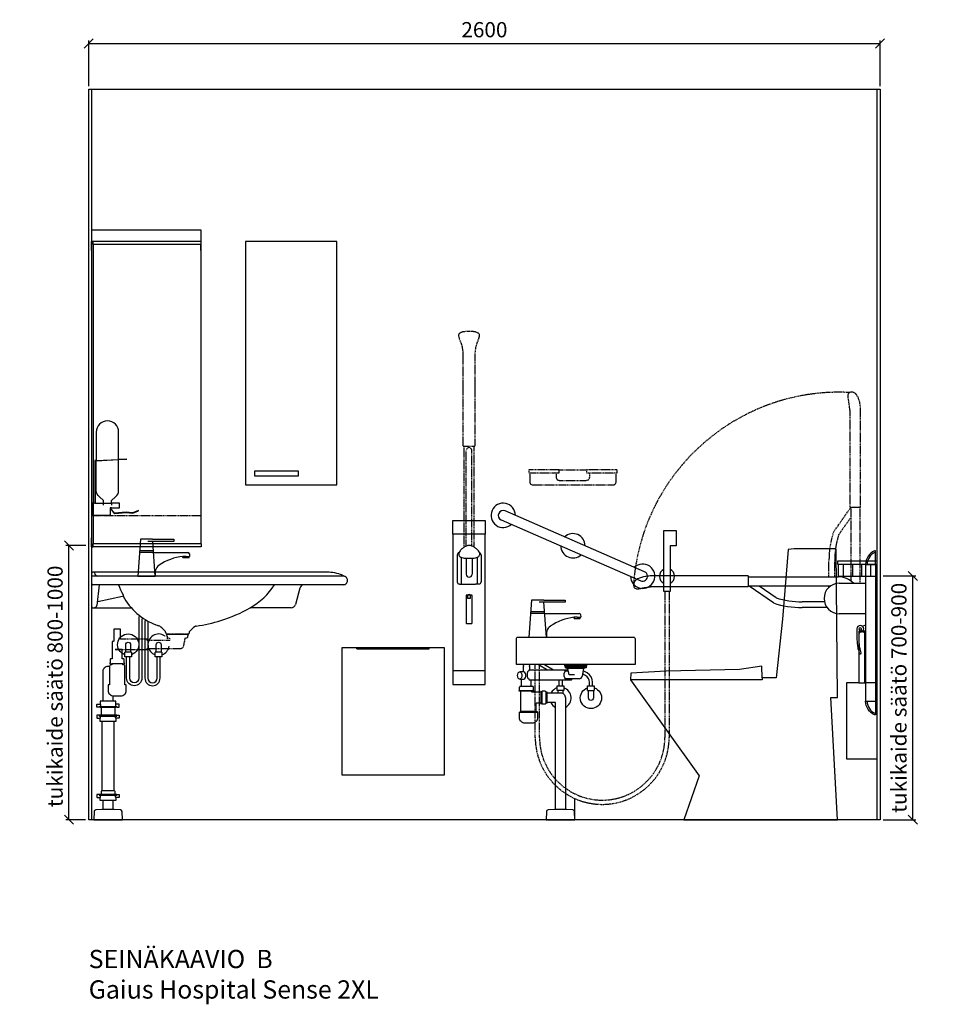
# Model space of a CAD drawing. Units: millimetres. Extents: x 5518 to 25869, y 9384 to 26161.
# Drawn here: x 16333 to 19338, y 9394 to 12628 of the extents above; entities that cross this region are included whole.
import ezdxf

# ---------------------------------------------------------------- set-up
doc = ezdxf.new("R2010")
doc.units = ezdxf.units.MM
doc.header["$LTSCALE"] = 6
doc.linetypes.add('DASHED', pattern=[0.75, 0.5, -0.25])
for name, color, linetype in [('KORPINEN-block', 6, 'Continuous'), ('KORPINEN-block @ 1', 6, 'Continuous'), ('KORPINEN-block-det2', 8, 'DASHED'), ('KORPINEN-dimension', 9, 'Continuous'), ('KORPINEN-info', 4, 'Continuous'), ('KORPINEN-laatat', 9, 'Continuous'), ('KORPINEN-pluming', 3, 'Continuous'), ('KORPINEN-water', 5, 'Continuous'), ('Layer1', 6, 'Continuous')]:
    doc.layers.add(name, color=color, linetype=linetype)
doc.styles.get("Standard").update_dxf_attribs({"font": 'arial.ttf'})
doc.dimstyles.new('GAIUS', dxfattribs={"dimscale": 10, "dimtxt": 5, "dimasz": 3, "dimexe": 1, "dimexo": 1, "dimgap": 2, "dimtad": 1, "dimdec": 0, "dimzin": 0, "dimdsep": 46, "dimtxsty": 'Standard', "dimblk1": 'OBLIQUE', "dimblk2": 'OBLIQUE', "dimsah": 1, "dimcen": 0, "dimclrt": 7, "dimadec": 0, "dimazin": 0, "dimtfac": 1, "dimtdec": 0, "dimtix": 1, "dimtmove": 0, "dimatfit": 3, "dimldrblk": 'OBLIQUE', "dimfxl": 1, "dimtolj": 1, "dimtzin": 0, "dimarcsym": 0})

# ---------------------------------------------------------------- blocks, each defined once
blk = doc.blocks.new('_OBLIQUE')
at = {"color": 0, "linetype": 'ByBlock'}
blk.add_line((-0.5, -0.5), (0.5, 0.5), dxfattribs=at)
blk = doc.blocks.new('*D198')
at = {"layer": 'DEFPOINTS', "color": 0, "lineweight": 9, "transparency": 16777216}
for p in [(19160, 12550), (16560, 12400), (19160, 12400)]:
    blk.add_point(p, dxfattribs=at)
at = {"layer": 'KORPINEN-dimension', "color": 0, "lineweight": -2, "transparency": 16777216}
for p, q in [((16560, 12410), (16560, 12560)), ((19160, 12410), (19160, 12560)), ((16560, 12550), (19160, 12550))]:
    blk.add_line(p, q, dxfattribs=at)
at = {"layer": 'KORPINEN-dimension', "color": 0, "lineweight": -2, "transparency": 16777216, "xscale": 30, "yscale": 30, "zscale": 30, "rotation": 180}
blk.add_blockref('_OBLIQUE', (16560, 12550), dxfattribs=at)
at = {"layer": 'KORPINEN-dimension', "color": 0, "lineweight": -2, "transparency": 16777216, "xscale": 30, "yscale": 30, "zscale": 30}
blk.add_blockref('_OBLIQUE', (19160, 12550), dxfattribs=at)
at = {"layer": 'KORPINEN-dimension', "color": 7, "lineweight": 25, "transparency": 16777216, "insert": (17860, 12595.5), "char_height": 50, "attachment_point": 5}
blk.add_mtext('\\A1;2600', dxfattribs=at)
blk = doc.blocks.new('B_37212S')
blk.add_line((247.1, 466), (247.1, 460))
at = {"linetype": 'Continuous'}
blk.add_line((247.1, 460), (680, 460), dxfattribs=at)
blk.add_lwpolyline([(247.1, 466), (248.5, 505), (321.5, 493.6), (562.7, 488), (678.9, 482), (680, 460), (454.8, 144.1), (505, 0), (0, 0), (21.5, 402), (0, 402), (3.7, 887.5), (5.8, 890), (142.7, 890), (161.6, 887.5), (180.2, 659.2), (201.4, 466)], close=True, dxfattribs=at)
blk = doc.blocks.new('KOR-1309_FAS-SI')
at = {"layer": 'KORPINEN-block'}
blk.add_lwpolyline([(-40, 250), (-40, 420), (-60, 420), (-60, 250), (-100, 250), (-100, 0), (0, 0), (0, 250)], close=True, dxfattribs=at)
blk.add_lwpolyline([(-60, 250), (-40, 250)], dxfattribs=at)
blk = doc.blocks.new('KOR-1921_FAS-SI')
at = {"layer": 'KORPINEN-block', "color": 8}
for p, q in [((-111, -10), (-111, -50)), ((-81, -10), (-81, -50)), ((-51, -10), (-51, -50)), ((-21, -10), (-21, -50))]:
    blk.add_line(p, q, dxfattribs=at)
at = {"layer": 'KORPINEN-block'}
blk.add_lwpolyline([(-130, -10), (0, -10), (0, 0), (-130, 0)], close=True, dxfattribs=at)
blk.add_lwpolyline([(-128, -10), (-128, -50), (-3, -50), (-3, -10)], dxfattribs=at)
blk = doc.blocks.new('KOR-WW1_FR')
at = {"layer": 'KORPINEN-water'}
blk.add_line((-11, -25), (11, -25), dxfattribs=at)
blk.add_lwpolyline([(8, -25), (8, 0, 1), (-8, 0), (-8, -25)], format="xyb", dxfattribs=at)
blk.add_lwpolyline([(-11, -25), (-11, -40), (11, -40), (11, -25)], dxfattribs=at)
blk.add_arc((0, 0), 35, 288.3177, 251.6823, dxfattribs=at)
blk = doc.blocks.new('KOR-tap_FASADE')
at = {"layer": 'KORPINEN-water'}
for p, q in [((90, 114.3), (5, 114.3)), ((20, 121.3), (90, 121.3)), ((90, 121.3), (90, 114.3)), ((22.8, 82.8), (-22.8, 82.8)), ((22.8, 77.8), (-22.8, 77.8)), ((22.8, 77.8), (136.1, 77.8)), ((130, 65), (120, 65)), ((120, 65), (120, 60.9)), ((120, 60.9), (120, 65)), ((130, 65), (142, 65)), ((140, 60.9), (140, 65)), ((141, 73.7), (142, 65)), ((120, 60.9), (140, 60.9)), ((-28.7, 0), (28.7, 0))]:
    blk.add_line(p, q, dxfattribs=at)
for points in [[(20, 121.3), (-20, 121.3), (-28.7, 0)], [(28.7, 0), (20.5, 114.3)]]:
    blk.add_lwpolyline(points, dxfattribs=at)
for centre, radius, start, end in [((138.7, -105.8), 171.8, 96.2535, 124.4636), ((136.1, 72.8), 5, 10.6271, 90), ((58.3, 11.5), 29.6, 124.1773, 164.1867), ((120.2, 4.3), 91.7, 170.3688, 182.6584)]:
    blk.add_arc(centre, radius, start, end, dxfattribs=at)
blk = doc.blocks.new('KOR-6510_FAS-FR')
at = {"layer": 'KORPINEN-block'}
blk.add_lwpolyline([(195, 510), (-195, 510), (-195, 595, -0.414214), (-190, 600), (190, 600, -0.414214), (195, 595)], format="xyb", close=True, dxfattribs=at)
at = {"layer": 'KORPINEN-pluming'}
for p, q in [((-152, 493), (-25.2, 493)), ((-34, 499), (-26, 497)), ((-33.8, 489), (-24.5, 489)), ((26, 497), (-26, 497)), ((-22, 476), (-26, 497)), ((26, 497), (21.1, 471.1)), ((34, 499), (26, 497)), ((-178, 439), (-178, 462)), ((-30, 459), (-152, 459)), ((-146, 439), (-146, 459)), ((11.2, 463), (-33.8, 463)), ((-4.5, 476), (-22, 476)), ((-186, 425), (-138, 425)), ((-186, 422), (-186, 425)), ((-138, 422), (-186, 422)), ((-185, 425), (-185, 436)), ((-182, 439), (-142, 439)), ((-180, 357), (-180, 422)), ((-144, 419), (-144, 422)), ((-139, 425), (-139, 436)), ((-138, 422), (-138, 425)), ((-110, 380), (-110, 422)), ((-100, 422), (-110, 422)), ((-97, 419), (-100, 422)), ((-115, 419), (-144, 419)), ((-110, 419), (-113, 419)), ((-94, 419), (-97, 419)), ((-97, 383), (-97, 419)), ((-94, 383), (-94, 419)), ((-180, 357), (-130, 357)), ((-130, 357), (-130, 383)), ((-115, 383), (-130, 383)), ((-110, 383), (-113, 383)), ((-100, 380), (-110, 380)), ((-97, 383), (-100, 380)), ((-94, 383), (-97, 383))]:
    blk.add_line(p, q, dxfattribs=at)
for points in [[(-184, 462), (-170.5, 462, 0.583333), (-170.5, 486), (-184, 486)], [(-11.3, 463, -0.044468), (-15, 459), (-30, 459, -0.470588), (-30, 493)], [(-94, 417), (-50, 417, -0.414214), (-34, 401), (-34, 34)]]:
    blk.add_lwpolyline(points, format="xyb", dxfattribs=at)
for points in [[(-172, 510), (-173, 505), (-172, 505), (-173, 501), (-173, 486)], [(-151, 493), (-151, 501), (-152, 505), (-151, 505), (-152, 510)], [(-66, 34), (-66, 385), (-94, 385)], [(-182, 355), (-184, 355), (-184, 353), (-126, 353), (-126, 355), (-128, 355)]]:
    blk.add_lwpolyline(points, dxfattribs=at)
for points in [[(36, 504), (-36, 504), (-36, 509, -0.414214), (-35, 510), (35, 510, -0.414214), (36, 509)], [(-185, 335), (-185, 353), (-125, 353), (-125, 335, -0.414214), (-143, 317), (-167, 317, -0.414214)], [(-90.6, 32.4, 0.38292), (-96.2, 26.6), (-97, 0), (-3, 0), (-3.8, 26.6, 0.38292), (-9.4, 32.4), (-30, 34), (-70, 34)]]:
    blk.add_lwpolyline(points, format="xyb", close=True, dxfattribs=at)
for points in [[(34, 499), (-34, 499), (-34, 504), (34, 504)], [(-115, 381), (-113, 381), (-113, 421), (-115, 421)]]:
    blk.add_lwpolyline(points, close=True, dxfattribs=at)
for centre, radius, start, end in [((-137.9, 476), 22.1, 129.5978, 230.4022), ((11.2, 473), 10, 270, 349.2157), ((-182, 436), 3, 90, 180), ((-142, 436), 3, 0, 90), ((-182, 357), 2, 270, 0), ((-128, 357), 2, 180, 270)]:
    blk.add_arc(centre, radius, start, end, dxfattribs=at)
blk.add_ellipse((-184, 474), major_axis=(0, -12), ratio=0.583333, dxfattribs=at)
at = {"layer": 'KORPINEN-water'}
for points in [[(290, 750), (290, 950), (330, 950), (330, 900), (310, 900), (310, 750), (290, 750)], [(-122.1, 510), (-92.6, 493)], [(-102.1, 510), (-72.6, 493)], [(-58, 417), (-58, 425)], [(-42, 425), (-42, 414.9)]]:
    blk.add_lwpolyline(points, dxfattribs=at)
at = {"layer": 'KORPINEN-water', "linetype": 'DASHED'}
for points in [[(307, 750), (307, 270.5, -1), (-133, 270.5), (-133, 510)], [(293, 750), (293, 270.5, -1), (-119, 270.5), (-119, 510)]]:
    blk.add_lwpolyline(points, format="xyb", dxfattribs=at)
at = {"layer": 'KORPINEN-water'}
for points in [[(55, 440), (55, 451.8, 0.267949), (37.5, 482.1), (24.6, 489.6)], [(-55.1, 459, -0.021545), (-55, 456.8), (-55, 440)], [(-45.1, 459, -0.015378), (-45, 456.8), (-45, 440)], [(45, 440), (45, 451.8, 0.267949), (32.5, 473.4), (22.6, 479.2)]]:
    blk.add_lwpolyline(points, format="xyb", dxfattribs=at)
blk.add_lwpolyline([(-39, 425), (-61, 425), (-61, 440), (-39, 440)], close=True, dxfattribs=at)
for centre, radius, start, end in [((300, 800), 25, 113.5782, 246.4218), ((300, 800), 25, 293.5782, 66.4218), ((-50, 400), 35, 108.3177, 150.9407), ((-50, 400), 35, 297.2029, 71.6823), ((-50, 400), 35, 205.3769, 242.7971)]:
    blk.add_arc(centre, radius, start, end, dxfattribs=at)
blk.add_blockref('KOR-tap_FASADE', (-125, 600), dxfattribs=at)
at = {"layer": 'KORPINEN-water', "xscale": -1, "rotation": 180}
blk.add_blockref('KOR-WW1_FR', (50, 400), dxfattribs=at)
blk = doc.blocks.new('KOR-1675-76-79_FAS-FR')
at = {"layer": 'KORPINEN-block'}
for p, q in [((16.3, 36.5), (16.3, 36.5)), ((-36.5, 16.3), (-36.5, 16.3)), ((474.3, -163.3), (474.3, -163.3)), ((494.9, -216), (494.9, -216))]:
    blk.add_line(p, q, dxfattribs=at)
blk.add_lwpolyline([(-6.4, -14.7), (451.9, -214.7, 1), (464.7, -185.3), (6.4, 14.7)], format="xyb", dxfattribs=at)
for centre, radius, start, end in [((0, 0), 40, 0.0001, 312.8437), ((0, 0), 16, 66.4227, 246.4227), ((229.1, -100), 40, 0.0001, 132.8437), ((229.1, -100), 40, 180.0001, 312.8437), ((458.3, -200), 40, 180.0001, 132.8437)]:
    blk.add_arc(centre, radius, start, end, dxfattribs=at)
blk = doc.blocks.new('A$C233C56F3')
at = {"layer": 'KORPINEN-block-det2'}
blk.add_line((-45, 0), (45, 0), dxfattribs=at)
for points in [[(-45, 0), (-145, 0), (-145, -10), (-45, -10)], [(45, 0), (45, -10), (145, -10), (145, 0)]]:
    blk.add_lwpolyline(points, close=True, dxfattribs=at)
for points in [[(-142, -10), (-142, -40, 0.414214), (-132, -50), (132, -50, 0.414214), (142, -40), (142, -10)], [(-55, -10), (-55, -25, 0.414214), (-45, -35), (45, -35, 0.414214), (55, -25), (55, -10)]]:
    blk.add_lwpolyline(points, format="xyb", dxfattribs=at)
blk = doc.blocks.new('KOR-vedin-kaarivaakaan-ovessa_JUL')
at = {"layer": 'KORPINEN-block'}
blk.add_line((30, 30), (175, 30), dxfattribs=at)
blk.add_lwpolyline([(30, 30), (175, 30), (175, 45), (30, 45)], close=True, dxfattribs=at)
blk = doc.blocks.new('KOR-6312_FAS-FR-R')
at = {"layer": 'KORPINEN-block'}
blk.add_lwpolyline([(-300, 0), (0, 0), (0, 800), (-300, 800)], close=True, dxfattribs=at)
blk.add_blockref('KOR-vedin-kaarivaakaan-ovessa_JUL', (-300, 0), dxfattribs=at)
blk = doc.blocks.new('1226 dispenso pac saippuaannostelija sivusta')
at = {"linetype": 'ByBlock'}
for points in [[(88.08, 266.22), (88.08, 367.69), (114.81, 369.06, 0.63), (114.77, 369.73), (88.08, 368.44), (88.08, 458, 1), (14.48, 458.26), (14.48, 364.88), (10.74, 364.7, 0.4), (10, 363.8), (10, 224.74), (0, 224.74), (0, 184.74), (61, 184.74), (61, 206.88), (73.75, 190.76, 0.25), (74.18, 190.58), (113.04, 194.08), (134.32, 192.29, 0.11), (134.53, 192.31), (153.38, 199.14, 1), (153.04, 200.08), (134.4, 193.33, -0.11), (134.19, 193.3), (113.04, 195.08, 0.04), (112.95, 195.08), (74.63, 191.62, -0.25), (74.2, 191.81), (61.6, 207.74), (64.6, 207.74), (64.6, 209.74), (91, 209.74), (91, 224.74), (64.33, 224.74), (64.33, 233.09), (77.41, 245.74, 0.24)], [(11, 224.74), (38.23, 224.74), (38.23, 233.09), (25.15, 245.74, -0.24), (14.48, 266.22), (14.48, 363.92), (11.46, 363.76, 0.41), (11, 363.21)]]:
    blk.add_lwpolyline(points, format="xyb", close=True, dxfattribs=at)
for points in [[(14.48, 364.88), (88.08, 368.44)], [(14.48, 363.92), (88.08, 367.69)], [(10, 224.74), (11, 224.74)], [(38.23, 218.48), (38.23, 224.74), (64.33, 224.74), (64.33, 218.48)], [(61, 207.74), (61, 206.88)]]:
    blk.add_lwpolyline(points, dxfattribs=at)
blk.add_lwpolyline([(64.6, 209.74), (61, 209.74, 1), (61, 207.74), (61.6, 207.74)], format="xyb", dxfattribs=at)
blk = doc.blocks.new('RST-line roskis edestä')
at = {"layer": 'KORPINEN-block', "color": 8}
for p, q in [((-119, 415), (-120, 420)), ((-119, 415), (119, 415)), ((119, 415), (120, 420))]:
    blk.add_line(p, q, dxfattribs=at)
blk.add_lwpolyline([(-167.5, 0), (-167.5, 420), (167.5, 420), (167.5, 0), (-167.5, 0)], close=True, dxfattribs=at)
blk = doc.blocks.new('KOR-6530_FAS-SI')
at = {"layer": 'KORPINEN-block'}
for p, q in [((363.5, 1002), (8.6, 1002)), ((363.5, 992), (8.6, 992)), ((361.8, 992), (361.8, 8)), ((363.5, 992), (363.5, 1002)), ((363.5, 8), (8.6, 8)), ((362.5, 28), (361.8, 28)), ((362.5, 28), (362.5, 8)), ((363.5, 8), (363.5, -2)), ((363.5, -2), (8.6, -2))]:
    blk.add_line(p, q, dxfattribs=at)
for points in [[(8.6, 992), (8.6, 1002), (2.2, 1002), (2.2, 972), (4, 972)], [(8.6, 992), (7.5, 992), (7.5, 1000.5), (3.5, 1000.5), (3.5, 972)], [(7.5, 0), (4, 0), (4, 1000), (7.5, 1000)], [(8.2, 992), (8.2, 8)], [(361.8, 972), (362.5, 972), (362.5, 992)], [(4, 28), (2.2, 28), (2.2, -2), (8.6, -2), (8.6, 8)], [(8.6, 8), (7.5, 8), (7.5, -0.5), (3.5, -0.5), (3.5, 28)]]:
    blk.add_lwpolyline(points, dxfattribs=at)
blk = doc.blocks.new('KOR-X300_FAS')
at = {"layer": 'KORPINEN-pluming'}
for p, q in [((-26, 0), (26, 0)), ((-26, -10.5), (-26, 0)), ((26, 0), (26, -10.5)), ((26, -20), (-26, -20)), ((-22, -20), (-22, -47)), ((22, -47), (22, -20)), ((26, -47), (-26, -47)), ((-26, -56.5), (-26, -67)), ((26, -67), (26, -56.5)), ((-26, -67), (26, -67)), ((26, -307), (-26, -307)), ((-26, -316.5), (-26, -327)), ((26, -327), (26, -316.5)), ((-26, -327), (26, -327))]:
    blk.add_line(p, q, dxfattribs=at)
for points in [[(-29, -20), (-37, -20), (-37, -11.5), (-36, -10.5), (-26, -10.5), (-24.5, -11.5), (-24.5, -16.5, -0.414214), (-25.5, -17.5)], [(29, -20), (37, -20), (37, -11.5), (36, -10.5), (26, -10.5), (24.5, -11.5), (24.5, -16.5, 0.414214), (25.5, -17.5)], [(-29, -47), (-37, -47), (-37, -55.5), (-36, -56.5), (-26, -56.5), (-24.5, -55.5), (-24.5, -50.5, 0.414214), (-25.5, -49.5)], [(29, -47), (37, -47), (37, -55.5), (36, -56.5), (26, -56.5), (24.5, -55.5), (24.5, -50.5, -0.414214), (25.5, -49.5)], [(-29, -307), (-37, -307), (-37, -315.5), (-36, -316.5), (-26, -316.5), (-24.5, -315.5), (-24.5, -310.5, 0.414214), (-25.5, -309.5)], [(29, -307), (37, -307), (37, -315.5), (36, -316.5), (26, -316.5), (24.5, -315.5), (24.5, -310.5, -0.414214), (25.5, -309.5)]]:
    blk.add_lwpolyline(points, format="xyb", dxfattribs=at)
for points in [[(-29, -20), (29, -20), (29, -18.5, 0.414214), (28, -17.5), (-28, -17.5, 0.414214), (-29, -18.5)], [(-29, -47), (29, -47), (29, -48.5, -0.414214), (28, -49.5), (-28, -49.5, -0.414214), (-29, -48.5)], [(-29, -307), (29, -307), (29, -308.5, -0.414214), (28, -309.5), (-28, -309.5, -0.414214), (-29, -308.5)]]:
    blk.add_lwpolyline(points, format="xyb", close=True, dxfattribs=at)
for points in [[(20, -67), (20, -294), (-20, -294), (-20, -67)], [(22, -307), (22, -296), (20, -294), (-20, -294), (-22, -296), (-22, -307)]]:
    blk.add_lwpolyline(points, dxfattribs=at)
blk = doc.blocks.new('KOR-65000_SI-1')
at = {"layer": 'KORPINEN-block'}
for p, q in [((0, 699.2), (0, 810.5)), ((772.9, 813.2), (3, 813.2)), ((8.1, 811.7), (8.4, 810.7)), ((827, 800.2), (0, 800.2)), ((823.6, 803.1), (832.8, 798.8)), ((827, 772.2), (3, 772.2)), ((24, 772.2), (16.6, 703.5)), ((683.8, 761.1), (669.4, 707.3)), ((20.1, 716.5), (100.7, 735)), ((104.5, 733.8), (103.9, 733.6)), ((104.5, 734.5), (104.5, 733.8)), ((3, 696.2), (129.8, 696.2)), ((654.9, 696.2), (520, 696.2)), ((242.7, 615.9), (242.9, 612.8)), ((319.7, 615.9), (319.5, 612.8)), ((245.9, 610), (316.5, 610))]:
    blk.add_line(p, q, dxfattribs=at)
for centre, radius, start, end in [((3, 810.2), 2.98, 90, 174.6777), ((5.5, 810.2), 3.02, 29.5999, 90), ((20.5, 812.4), 12.2, 187.9769, 269.177), ((772.9, 681.2), 132, 67.4134, 90.0009), ((826.8, 787), 13.2, 356.4298, 89.3279), ((827, 785.3), 13.1, 270.1298, 4.1139), ((3, 775.2), 3.03, 180.5257, 270), ((313.7, 852.2), 239.5, 199.5741, 208.2307), ((415.3, 888.7), 219.1, 298.5309, 327.8757), ((698.5, 756.9), 15.3, 90.9468, 164.0517), ((21.1, 713.2), 3.44, 106.5648, 168.022), ((101.3, 732.1), 2.98, 30.6033, 101.791), ((81.7, 727.7), 23.8, 16.58, 28.3149), ((284.3, 833.2), 206.5, 208.467, 249.1726), ((3, 699.2), 3, 180, 270.0006), ((6.9, 706.3), 10.1, 270.389, 343.112), ((287.3, 1099.5), 465.6, 287.1095, 299.9823), ((654.8, 711.3), 15.1, 270.191, 344.8092), ((279.3, 1108.1), 476.2, 277.6563, 287.7203), ((275.7, 830.9), 201.5, 251.21, 253.7232), ((203.2, 601.5), 39.4, 41.0359, 65.9134), ((-1573.8, -1076.1), 2483.2, 43.0186, 43.3163), ((239.8, 615.7), 2.93, 3.0192, 49.6814), ((322.7, 615.7), 2.98, 132.438, 176.5521), ((396.4, 552.2), 100.3, 124.5022, 139.0732), ((345.1, 626.1), 10.3, 103.2976, 121.9792), ((246, 613.1), 3.06, 184.5331, 268.9657), ((316.5, 613), 3.03, 270.6101, 355.8973)]:
    blk.add_arc(centre, radius, start, end, dxfattribs=at)
at = {"layer": 'KORPINEN-pluming'}
blk.add_line((101.5, 512), (65.5, 512), dxfattribs=at)
for points in [[(110.7, 593), (94.5, 593), (94.5, 626), (72.5, 626), (72.5, 587, 0.052101), (70.9, 586), (67.5, 586), (67.5, 529), (63.5, 529, 0.414214), (60.5, 526), (60.5, 515), (59.5, 515), (59.5, 512), (65.5, 512), (65.5, 509), (63.5, 509, 0.414214), (58.5, 504), (58.5, 443), (53.5, 443), (53.5, 425, 0.414214), (71.5, 407), (95.5, 407, 0.414214), (113.5, 425), (113.5, 443), (108.5, 443), (108.5, 504, 0.414214), (103.5, 509), (101.5, 509), (101.5, 512), (107.5, 512), (107.5, 515), (106.5, 515), (106.5, 526, 0.414214), (103.5, 529), (99.5, 529), (99.5, 559), (76.7, 559)], [(37.5, 390), (37.5, 488.5, -0.414214), (53.5, 504.5), (58.5, 504.5)]]:
    blk.add_lwpolyline(points, format="xyb", dxfattribs=at)
at = {"layer": 'KORPINEN-pluming', "linetype": 'DASHED'}
blk.add_lwpolyline([(76.7, 559), (181.7, 559), (181.7, 563), (292.5, 563, 0.3601), (302.3, 571.1), (307.2, 597), (315.2, 599), (315.2, 604), (317.2, 604), (317.2, 609, 0.414214), (316.2, 610), (246.2, 610, 0.414214), (245.2, 609), (245.2, 604), (247.2, 604), (247.2, 599), (255.2, 597), (256.2, 589), (181.7, 589), (181.7, 593), (110.7, 593)], format="xyb", dxfattribs=at)
at = {"layer": 'KORPINEN-pluming'}
for points in [[(69.5, 407.5), (69.5, 390)], [(37.5, 34), (37.5, 63)], [(69.5, 63), (69.5, 34)]]:
    blk.add_lwpolyline(points, dxfattribs=at)
blk.add_lwpolyline([(73.5, 34), (69.5, 34), (37.5, 34), (33.5, 34), (12.9, 32.4, 0.38292), (7.3, 26.6), (6.5, 0), (100.5, 0), (99.7, 26.6, 0.38292), (94.1, 32.4)], format="xyb", close=True, dxfattribs=at)
at = {"layer": 'KORPINEN-water'}
blk.add_line((230.6, 550.2), (208.6, 550.2), dxfattribs=at)
for points in [[(164.6, 660.4), (164.6, 465.2, -1), (114.6, 465.2), (114.6, 535.2)], [(154.6, 667.5), (154.6, 465.2, -1), (124.6, 465.2), (124.6, 535.2)], [(174.6, 654.1), (174.6, 465.2, 1), (224.6, 465.2), (224.6, 535.2)], [(184.6, 648.7), (184.6, 465.2, 1), (214.6, 465.2), (214.6, 535.2)], [(211.6, 550.2), (211.6, 575.2, -1), (227.6, 575.2), (227.6, 550.2)]]:
    blk.add_lwpolyline(points, format="xyb", dxfattribs=at)
blk.add_lwpolyline([(230.6, 550.2), (230.6, 535.2), (208.6, 535.2), (208.6, 550.2)], dxfattribs=at)
for start, end in [(56.1797, 251.6823), (52.1401, 55.3725), (30.0544, 39.9188), (288.3177, 351.7525)]:
    blk.add_arc((219.6, 575.2), 35, start, end, dxfattribs=at)
at = {"layer": 'KORPINEN-pluming', "xscale": -1}
blk.add_blockref('KOR-X300_FAS', (53.5, 390), dxfattribs=at)
at = {"layer": 'KORPINEN-water'}
blk.add_blockref('KOR-tap_FASADE', (179.6, 800.2), dxfattribs=at)
at = {"layer": 'KORPINEN-water', "xscale": -1}
blk.add_blockref('KOR-WW1_FR', (119.6, 575.2), dxfattribs=at)
at = {"layer": 'KORPINEN-block'}
for p in [(20.3, 800.2), (7, 696.2)]:
    blk.add_text('Korpinen/Gaius', height=0.0075, dxfattribs=at).set_placement(p)
blk = doc.blocks.new('KOR-20204GRY_FRONT')
at = {"layer": 'KORPINEN-block'}
for p, q in [((-53, 838.9), (-53, 389)), ((53, 389), (53, 838.9)), ((-38.9, 770.5), (-38.9, 681.7)), ((-26.4, 763), (-26.4, 674.7)), ((-9.4, 759.5), (-9.4, 706.6)), ((9.6, 759.4), (9.6, 706.6)), ((26.7, 762.6), (26.7, 674.7)), ((39.2, 770.5), (39.2, 681.7)), ((-32, 674.7), (-20.8, 674.7)), ((-20.8, 674.7), (21.1, 674.7)), ((32.3, 674.7), (21.1, 674.7))]:
    blk.add_line(p, q, dxfattribs=at)
for points in [[(-53, 883.5), (53, 883.5), (53, 838.9), (-53, 838.9)], [(-53, 389), (-53, 344.5), (53, 344.5), (53, 389)]]:
    blk.add_lwpolyline(points, close=True, dxfattribs=at)
for points in [[(0.6, 801, 0.041276), (-4.2, 800.7, 0.077646), (-12.1, 797.8, 0.042686), (-21.6, 791.8, 0.067371), (-29.7, 784.1, 0.072936), (-33.3, 777.5, 0.063484), (-34.1, 772.6, 0.091909), (-33.5, 769.2, 0.13418), (-30.5, 765.2, 0.118767), (-16, 760, 0.027413), (0.6, 759.1)], [(0.4, 759.1, 0.027413), (16.9, 760, 0.118767), (31.5, 765.2, 0.13418), (34.5, 769.2, 0.091909), (35.1, 772.6, 0.063484), (34.3, 777.5, 0.072936), (30.7, 784.1, 0.067371), (22.5, 791.8, 0.042686), (13.1, 797.8, 0.077646), (5.1, 800.7, 0.041276), (0.4, 801)]]:
    blk.add_lwpolyline(points, format="xyb", dxfattribs=at)
blk.add_lwpolyline([(10, 636.6, 0.414214), (8, 638.6), (-8, 638.6, 0.414214), (-10, 636.6), (-10, 547.2, 0.414214), (-8, 545.2), (8, 545.2, 0.414214), (10, 547.2)], format="xyb", close=True, dxfattribs=at)
blk.add_lwpolyline([(4, 638.6), (4, 627.6), (0, 627.6), (-4, 627.6), (-4, 638.6)], dxfattribs=at)
for centre, radius, start, end in [((-32, 770.6), 6.94, 99.9016, 180.5), ((32.3, 770.6), 6.94, 359.5, 71.1506), ((-32, 681.7), 6.94, 179.5, 270), ((0.1, 706.6), 9.5, 180, 0), ((32.3, 681.7), 6.94, 270, 0.5), ((0, 627.5), 12.5, 62.566, 117.434)]:
    blk.add_arc(centre, radius, start, end, dxfattribs=at)
at = {"layer": 'Layer1', "color": 8, "linetype": 'DASHED'}
for p, q in [((-16.5, 795.3), (-16.5, 1126.9)), ((-9.5, 799.1), (-9.6, 1114.7)), ((9.5, 799.4), (9.4, 1114.7)), ((16.5, 795.9), (16.5, 1126.9))]:
    blk.add_line(p, q, dxfattribs=at)
blk.add_lwpolyline([(-22, 1453.4, 0.047727), (-25.1, 1464.1), (-32.2, 1481.8, -0.052615), (-34.7, 1492.3, -0.233481), (-31.7, 1498.1, -0.122583), (-16.6, 1503.6, -0.030588), (-0.1, 1504.3, -0.030588), (16.4, 1503.6, -0.122583), (31.4, 1498.1, -0.233481), (34.5, 1492.3, -0.052615), (32, 1481.8), (24.9, 1464.1, 0.047727), (21.8, 1453.4, 0.041795), (18.9, 1426.5), (18.9, 1330.3), (18.9, 1309.3), (18.9, 1128.4, -0.414214), (17.4, 1126.9), (-17.6, 1126.9, -0.414214), (-19.1, 1128.4), (-19.1, 1309.3), (-19.1, 1330.3), (-19.1, 1426.5, 0.041795)], format="xyb", close=True, dxfattribs=at)
for centre, start, end in [((6.4, 1107.7), 111.9911, 156.4263), ((-6.7, 1107.7), 23.5737, 68.0089)]:
    blk.add_arc(centre, 17.5, start, end, dxfattribs=at)
at = {"layer": 'KORPINEN-block'}
blk.add_text('Korpinen/Gaius', height=0.0075, dxfattribs=at).set_placement((-20.8, 680.3))
blk = doc.blocks.new('KOR-20106GRY_SIDE')
at = {"layer": 'KORPINEN-block'}
for p, q in [((-37.5, 839), (-37.5, 389)), ((-5.5, 839), (-5.5, 389)), ((-422.6, 798.4), (-128, 798.4)), ((-124, 776.9), (-37.5, 776.9)), ((-800, 771.6), (-800, 771.6)), ((-422.6, 768.6), (-151.7, 768.6)), ((-340.3, 712.1), (-419.6, 767.6)), ((-331.8, 729.1), (-386.7, 767.6)), ((-172.8, 716), (-246.4, 716)), ((-5.5, 740), (0, 740)), ((0, 500), (0, 740)), ((-164.1, 697), (-246.4, 697)), ((-37.5, 676.9), (-124, 676.9)), ((-5.5, 500), (0, 500)), ((-37.5, 389), (-5.5, 389))]:
    blk.add_line(p, q, dxfattribs=at)
for points in [[(-5.5, 883.5), (-6.1, 883.5, 0.098938), (-8.1, 883.1, 0.302767), (-37.5, 839), (-5.5, 839)], [(-789.9, 759, 0.032813), (-782.8, 759, 0.036067), (-769.2, 761.7, -0.023392), (-760.6, 763.3, -0.010565), (-744.6, 765.6, -0.001447), (-740.9, 766), (-424.1, 766, 0.414214), (-422.6, 767.5), (-422.6, 799.5, 0.414214), (-424.1, 801), (-745.9, 801, 0.018182), (-761, 799.2, 0.087822), (-786.2, 790.9, 0.046459), (-792.6, 786.7, 0.321183), (-798.9, 765.2, 0.287644)], [(-66, 627.3), (-66, 592.3, 0.027512), (-63.5, 565.2, 0.030946), (-58.7, 548.4, 0.076283), (-56.7, 545.2, 0.362823), (-54.1, 545), (-52.5, 546.1, 0.340483), (-51.7, 548.4, -0.030946), (-56.5, 565.2, -0.045905), (-59, 610.4, -0.341652), (-54.9, 616, 2.376258)], [(-5.5, 344.5), (-6.1, 344.5, -0.098938), (-8.1, 344.8, -0.302767), (-37.5, 389), (-5.5, 389)]]:
    blk.add_lwpolyline(points, format="xyb", close=True, dxfattribs=at)
blk.add_lwpolyline([(-46.5, 634.1, -0.383001), (-40.5, 639.4), (-37.5, 639.4), (-37.5, 614.4), (-40.5, 614.4, -0.394505), (-46.5, 620)], format="xyb", dxfattribs=at)
blk.add_circle((-54.9, 627), 4, dxfattribs=at)
for centre, radius, start, end in [((10.3, 838.9), 42.8, 111.6677, 179.9797), ((-124, 726.9), 50, 90, 180), ((-128, 726.9), 71.4, 44.4298, 90), ((-249.1, 981.6), 284.5, 251.293, 270.5357), ((-249.3, 982.3), 266.3, 251.9581, 270.6298), ((-124, 726.9), 50, 180, 270), ((10.3, 389), 42.8, 180.0203, 248.3323)]:
    blk.add_arc(centre, radius, start, end, dxfattribs=at)
at = {"layer": 'Layer1', "color": 8, "linetype": 'DASHED'}
for p, q in [((-142.8, 945), (-87.4, 1024.2)), ((-86.4, 1027.2), (-86.4, 784.9)), ((-56.6, 1027.2), (-56.6, 776.9)), ((-125.8, 936.4), (-87.4, 991.3)), ((-157.9, 798.4), (-157.9, 851)), ((-138.9, 798.4), (-138.9, 851)), ((-157.9, 763.7), (-157.9, 768.6))]:
    blk.add_line(p, q, dxfattribs=at)
blk.add_lwpolyline([(-95.9, 1394.5, 0.032813), (-95.9, 1387.4, 0.036067), (-93.2, 1373.8, -0.023392), (-91.6, 1365.2, -0.010565), (-89.3, 1349.2, -0.001447), (-89, 1345.5), (-89, 1028.7, 0.414214), (-87.5, 1027.2), (-55.5, 1027.2, 0.414214), (-54, 1028.7), (-54, 1350.5, 0.018182), (-55.7, 1365.6, 0.087822), (-64, 1390.8, 0.046459), (-68.2, 1397.2, 0.321183), (-89.7, 1403.5, 0.287644)], format="xyb", close=True, dxfattribs=at)
for centre, radius, start, end in [((-124, 726.9), 677.5, 87.1844, 176.2226), ((126.7, 853.7), 284.5, 161.293, 180.5357), ((127.4, 854), 266.3, 161.9581, 180.6298)]:
    blk.add_arc(centre, radius, start, end, dxfattribs=at)
blk = doc.blocks.new('*D1719')
at = {"layer": 'DEFPOINTS', "color": 0, "lineweight": 9, "transparency": 16777216}
for p in [(16495, 10901), (16560, 10901), (16559.8, 10000)]:
    blk.add_point(p, dxfattribs=at)
at = {"layer": 'KORPINEN-dimension', "color": 0, "lineweight": -2, "transparency": 16777216}
for p, q in [((16550, 10901), (16485, 10901)), ((16495, 10000), (16495, 10901)), ((16549.8, 10000), (16485, 10000))]:
    blk.add_line(p, q, dxfattribs=at)
at = {"layer": 'KORPINEN-dimension', "color": 0, "lineweight": -2, "transparency": 16777216, "xscale": 30, "yscale": 30, "zscale": 30}
for p, rotation in [((16495, 10901), 90), ((16495, 10000), 270)]:
    blk.add_blockref('_OBLIQUE', p, dxfattribs=dict(at, rotation=rotation))
at = {"layer": 'KORPINEN-dimension', "color": 7, "lineweight": 25, "transparency": 16777216, "insert": (16449.4, 10438.2), "char_height": 50, "attachment_point": 5, "rotation": 90}
blk.add_mtext('\\A1;tukikaide säätö 800-1000', dxfattribs=at)
blk = doc.blocks.new('*D1723')
at = {"layer": 'DEFPOINTS', "color": 0, "lineweight": 9, "transparency": 16777216}
for p in [(19160, 10801), (19267.5, 10801), (19160, 10000)]:
    blk.add_point(p, dxfattribs=at)
at = {"layer": 'KORPINEN-dimension', "color": 0, "lineweight": -2, "transparency": 16777216}
for p, q in [((19170, 10801), (19277.5, 10801)), ((19267.5, 10000), (19267.5, 10801)), ((19170, 10000), (19277.5, 10000))]:
    blk.add_line(p, q, dxfattribs=at)
at = {"layer": 'KORPINEN-dimension', "color": 0, "lineweight": -2, "transparency": 16777216, "xscale": 30, "yscale": 30, "zscale": 30}
for p, rotation in [((19267.5, 10801), 90), ((19267.5, 10000), 270)]:
    blk.add_blockref('_OBLIQUE', p, dxfattribs=dict(at, rotation=rotation))
at = {"layer": 'KORPINEN-dimension', "color": 7, "lineweight": 9, "transparency": 16777216, "insert": (19221.9, 10400.5), "char_height": 50, "attachment_point": 5, "rotation": 90}
blk.add_mtext('\\A1;tukikaide säätö 700-900', dxfattribs=at)

msp = doc.modelspace()

# ---------------------------------------------------------------- linework, layer by layer
at = {"layer": 'KORPINEN-block', "linetype": 'DASHED', "lineweight": 25}
msp.add_line((16570, 11000), (16927.8, 11000), dxfattribs=at)
at = {"layer": 'KORPINEN-block'}
msp.add_lwpolyline([(16570, 11938), (16927.8, 11938), (16927.8, 11900), (16570, 11900)], close=True, dxfattribs=at)
at = {"layer": 'KORPINEN-info', "color": 2, "lineweight": 25}
msp.add_lwpolyline([(16560, 10000), (16560, 12400), (19160, 12400), (19160, 10000), (16560, 10000)], dxfattribs=at)
at = {"layer": 'KORPINEN-info', "color": 9, "lineweight": 25}
for points in [[(16570, 10000), (16570, 12400)], [(19150, 10000), (19150, 12400)]]:
    msp.add_lwpolyline(points, dxfattribs=at)
at = {"layer": 'KORPINEN-laatat', "lineweight": 25}
msp.add_line((18157.5, 10000), (18157.5, 10069.5), dxfattribs=at)

# ---------------------------------------------------------------- block references
at = {"layer": 'KORPINEN-block', "lineweight": 25}
for name, p in [('KOR-6530_FAS-SI', (16566, 10898)), ('KOR-6312_FAS-FR-R', (17374.7, 11100)), ('A$C233C56F3', (18150.9, 11150)), ('KOR-1675-76-79_FAS-FR', (17921.7, 11000)), ('KOR-6510_FAS-FR', (18160, 10000)), ('KOR-1921_FAS-SI', (19150, 10850)), ('KOR-1309_FAS-SI', (19150, 10200)), ('RST-line roskis edestä', (17559.8, 10146))]:
    msp.add_blockref(name, p, dxfattribs=at)
at = {"layer": 'KORPINEN-block'}
for name, p in [('KOR-20204GRY_FRONT', (17809.7, 10099.7)), ('KOR-20106GRY_SIDE', (19150, 10000))]:
    msp.add_blockref(name, p, dxfattribs=at)
at = {"layer": 'KORPINEN-block', "linetype": 'ByBlock', "lineweight": 25}
msp.add_blockref('1226 dispenso pac saippuaannostelija sivusta', (16570, 10815.3), dxfattribs=at)
at = {"layer": 'KORPINEN-block', "lineweight": 25, "xscale": -1}
msp.add_blockref('B_37212S', (19020, 10000), dxfattribs=at)
at = {"layer": 'KORPINEN-block @ 1'}
msp.add_blockref('KOR-65000_SI-1', (16570, 10000), dxfattribs=at)

# ---------------------------------------------------------------- texts
at = {"layer": 'KORPINEN-info', "color": 7, "insert": (16559.8, 9572.4), "char_height": 60, "attachment_point": 1}
msp.add_mtext_dynamic_manual_height_columns('SEINÄKAAVIO  B\\PGaius Hospital Sense 2XL', width=1397.597, gutter_width=12.5, heights=[0], dxfattribs=at)

# ---------------------------------------------------------------- dimensions: what is measured, and where the dimension line sits
at = {"layer": 'KORPINEN-dimension', "lineweight": 25}
dim = msp.add_linear_dim(base=(19160, 12550), p1=(16560, 12400), p2=(19160, 12400), dimstyle='GAIUS', dxfattribs=at)
dim.commit()
dim.dimension.update_dxf_attribs({"geometry": '*D198', "text_midpoint": (17860, 12595.5)})
dim = msp.add_linear_dim(base=(16495, 10901), p1=(16559.8, 10000), p2=(16560, 10901), angle=90, text='tukikaide säätö 800-1000', dimstyle='GAIUS', dxfattribs=at)
dim.commit()
dim.dimension.update_dxf_attribs({"geometry": '*D1719', "text_midpoint": (16495, 10438.2), "dimtype": 160})
at = {"layer": 'KORPINEN-dimension', "lineweight": 9}
dim = msp.add_linear_dim(base=(19267.5, 10801), p1=(19160, 10000), p2=(19160, 10801), angle=90, text='tukikaide säätö 700-900', dimstyle='GAIUS', dxfattribs=at)
dim.commit()
dim.dimension.update_dxf_attribs({"geometry": '*D1723', "text_midpoint": (19221.9, 10400.5)})

doc.saveas('drawing.dxf')
